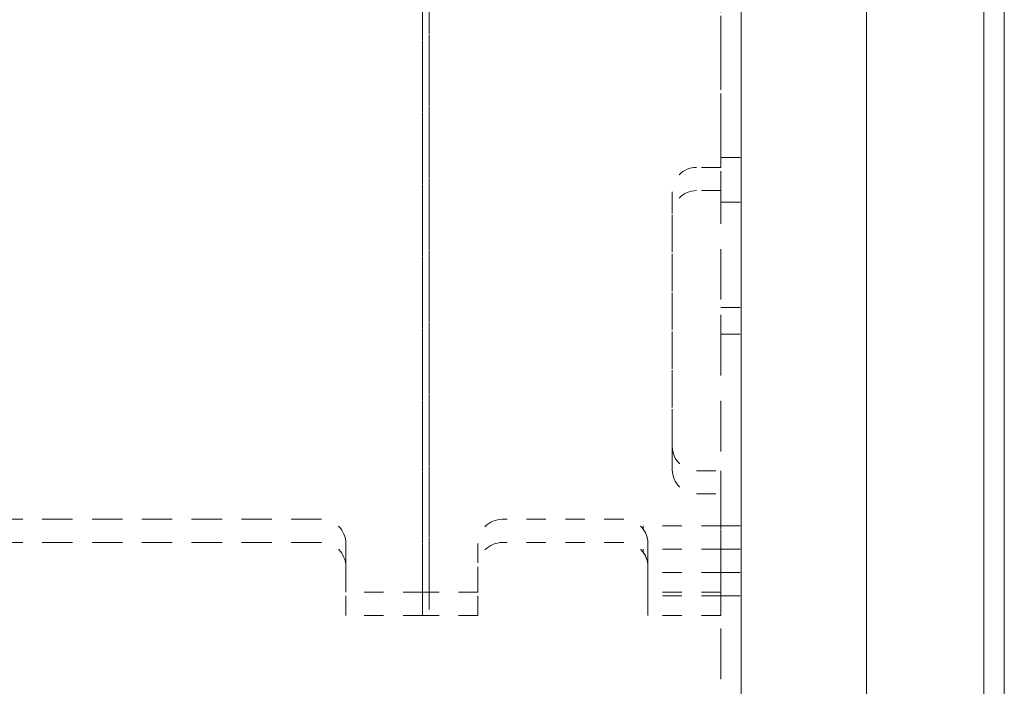
# Model space of a CAD drawing. Units: inches. Extents: x -197 to 114, y -132 to 105.
# Drawn here: x 92 to 97, y 6 to 10 of the extents above; entities that cross this region are included whole.
import ezdxf

# ---------------------------------------------------------------- set-up
doc = ezdxf.new("R2010")
doc.units = ezdxf.units.IN
doc.header["$MEASUREMENT"] = 0
doc.linetypes.add('HIDDEN', pattern=[0.375, 0.25, -0.125])

msp = doc.modelspace()

# ---------------------------------------------------------------- linework, layer by layer
at = {"color": 7, "lineweight": 0, "ltscale": 1.078413}
for p, q in [((97.0214, -29.0875), (97.0214, 18.6785)), ((97.0215, 18.6785), (97.0215, -29.0875))]:
    msp.add_line(p, q, dxfattribs=at)
at = {"color": 7, "lineweight": 0, "ltscale": 1.103548}
msp.add_line((97.1261, 18.0845), (97.1261, -29.1655), dxfattribs=at)
at = {"color": 7, "lineweight": 0}
msp.add_line((97.1262, -29.1655), (97.1262, 18.0845), dxfattribs=at)
at = {"color": 7, "linetype": 'HIDDEN', "lineweight": 0, "ltscale": 1.041818}
msp.add_line((95.6667, 1.4138), (95.6667, 16.7955), dxfattribs=at)
at = {"color": 7, "lineweight": 0, "ltscale": 1.086706}
for p, q in [((95.7714, -26.8645), (95.7714, 16.4555)), ((95.7715, 16.4555), (95.7715, -26.8645)), ((96.4167, -26.8645), (96.4167, 16.4555)), ((96.4168, -26.8645), (96.4168, 16.4555))]:
    msp.add_line(p, q, dxfattribs=at)
at = {"color": 7, "linetype": 'HIDDEN', "lineweight": 0, "ltscale": 0.987179}
for p, q in [((94.131, 6.94), (94.131, 12.77)), ((94.131, 6.94), (94.131, 12.77)), ((94.1663, 12.77), (94.1663, 6.94)), ((94.1663, 12.77), (94.1663, 6.94)), ((94.131, 6.8204), (94.131, 12.6504)), ((94.131, 6.8204), (94.131, 12.6504)), ((94.1663, 12.6504), (94.1663, 6.8204)), ((94.1663, 12.6504), (94.1663, 6.8204))]:
    msp.add_line(p, q, dxfattribs=at)
at = {"color": 7, "linetype": 'HIDDEN', "lineweight": 0, "ltscale": 0.399886}
for p, q in [((95.6668, 9.127), (95.6668, 10.627)), ((95.6668, 10.627), (95.6668, 9.127)), ((95.6668, 9.0074), (95.6668, 10.5074)), ((95.6668, 10.5074), (95.6668, 9.0074))]:
    msp.add_line(p, q, dxfattribs=at)
at = {"color": 7, "linetype": 'HIDDEN', "lineweight": 0, "ltscale": 0.027819}
for p, q in [((95.6667, 9.178), (95.7714, 9.178)), ((95.6667, 8.948), (95.7714, 8.948)), ((95.6668, 8.4062), (95.7715, 8.4062)), ((95.6668, 8.2682), (95.7715, 8.2682)), ((95.6668, 7.2811), (95.7715, 7.2811)), ((95.6668, 7.1614), (95.7715, 7.1614)), ((95.6668, 7.0411), (95.7715, 7.0411)), ((95.6668, 6.9214), (95.7715, 6.9214))]:
    msp.add_line(p, q, dxfattribs=at)
at = {"color": 7, "linetype": 'HIDDEN', "lineweight": 0}
for p, q in [((95.6667, 9.178), (95.6667, 9.178)), ((95.6667, 8.948), (95.6667, 8.948)), ((95.6668, 8.4062), (95.6668, 8.4062)), ((95.6668, 8.2682), (95.6668, 8.2682))]:
    msp.add_line(p, q, dxfattribs=at)
at = {"color": 7, "linetype": 'HIDDEN', "lineweight": 0, "ltscale": 1.198839}
for p, q in [((95.5418, 9.127), (95.5418, 9.127)), ((95.5418, 9.0074), (95.5418, 9.0074)), ((95.5418, 7.565), (95.5418, 7.565)), ((95.5418, 7.4454), (95.5418, 7.4454)), ((94.5418, 7.315), (94.5418, 7.315)), ((94.5418, 7.1954), (94.5418, 7.1954)), ((93.7368, 6.94), (93.7368, 6.94)), ((95.2918, 6.94), (95.2918, 6.94)), ((93.7368, 6.8204), (93.7368, 6.8204)), ((95.2918, 6.8204), (95.2918, 6.8204))]:
    msp.add_line(p, q, dxfattribs=at)
at = {"color": 7, "linetype": 'HIDDEN', "lineweight": 0, "ltscale": 0.033232}
for p, q in [((95.6668, 9.127), (95.5418, 9.127)), ((95.6668, 9.0074), (95.5418, 9.0074)), ((95.5418, 7.565), (95.6668, 7.565)), ((95.5418, 7.4454), (95.6668, 7.4454))]:
    msp.add_line(p, q, dxfattribs=at)
at = {"color": 7, "linetype": 'HIDDEN', "lineweight": 0, "ltscale": 0.349755}
for p, q in [((95.4168, 7.69), (95.4168, 9.002)), ((95.4168, 9.002), (95.4168, 7.69)), ((95.4168, 7.5704), (95.4168, 8.8824)), ((95.4168, 8.8824), (95.4168, 7.5704))]:
    msp.add_line(p, q, dxfattribs=at)
at = {"color": 7, "linetype": 'HIDDEN', "lineweight": 0, "ltscale": 0.075627}
for p, q in [((95.6668, 7.2811), (95.6668, 7.565)), ((95.6668, 7.1614), (95.6668, 7.4454))]:
    msp.add_line(p, q, dxfattribs=at)
at = {"color": 7, "linetype": 'HIDDEN', "lineweight": 0, "ltscale": 0.166561}
for p, q in [((95.6668, 7.565), (95.6668, 6.94)), ((95.6668, 7.4454), (95.6668, 6.8204)), ((95.1668, 7.315), (94.5418, 7.315)), ((95.1668, 7.1954), (94.5418, 7.1954))]:
    msp.add_line(p, q, dxfattribs=at)
at = {"color": 7, "linetype": 'HIDDEN', "lineweight": 0, "ltscale": 0.625421}
for p, q in [((93.6118, 7.315), (91.266, 7.315)), ((93.6118, 7.1954), (91.266, 7.1954))]:
    msp.add_line(p, q, dxfattribs=at)
at = {"color": 7, "linetype": 'HIDDEN', "lineweight": 0, "ltscale": 0.106563}
for p, q in [((95.6668, 7.2811), (95.2668, 7.2811)), ((95.6668, 7.1614), (95.2668, 7.1614))]:
    msp.add_line(p, q, dxfattribs=at)
at = {"color": 7, "linetype": 'HIDDEN', "lineweight": 0, "ltscale": 0.066564}
for p, q in [((93.7368, 6.94), (93.7368, 7.19)), ((93.7368, 7.19), (93.7368, 6.94)), ((94.4168, 6.94), (94.4168, 7.19)), ((94.4168, 7.19), (94.4168, 6.94)), ((95.2918, 7.19), (95.2918, 6.94)), ((95.2918, 6.94), (95.2918, 7.19)), ((93.7368, 6.8204), (93.7368, 7.0704)), ((93.7368, 7.0704), (93.7368, 6.8204)), ((94.4168, 6.8204), (94.4168, 7.0704)), ((94.4168, 7.0704), (94.4168, 6.8204)), ((95.2918, 7.0704), (95.2918, 6.8204)), ((95.2918, 6.8204), (95.2918, 7.0704))]:
    msp.add_line(p, q, dxfattribs=at)
at = {"color": 7, "linetype": 'HIDDEN', "lineweight": 0, "ltscale": 0.099897}
for p, q in [((95.6668, 7.0411), (95.2918, 7.0411)), ((95.6668, 6.94), (95.2918, 6.94)), ((95.6668, 6.9214), (95.2918, 6.9214)), ((95.6668, 6.8204), (95.2918, 6.8204))]:
    msp.add_line(p, q, dxfattribs=at)
at = {"color": 7, "linetype": 'HIDDEN', "lineweight": 0, "ltscale": 0.026837}
for p, q in [((95.6668, 6.94), (95.6668, 7.0411)), ((95.6668, 6.8204), (95.6668, 6.9214))]:
    msp.add_line(p, q, dxfattribs=at)
at = {"color": 7, "linetype": 'HIDDEN', "lineweight": 0, "ltscale": 0.105022}
for p, q in [((94.131, 6.94), (93.7368, 6.94)), ((94.131, 6.8204), (93.7368, 6.8204))]:
    msp.add_line(p, q, dxfattribs=at)
at = {"color": 7, "linetype": 'HIDDEN', "lineweight": 0, "ltscale": 0.009309}
for p, q in [((94.1663, 6.94), (94.131, 6.94)), ((94.1663, 6.8204), (94.131, 6.8204))]:
    msp.add_line(p, q, dxfattribs=at)
at = {"color": 7, "linetype": 'HIDDEN', "lineweight": 0, "ltscale": 0.066696}
for p, q in [((94.4168, 6.94), (94.1663, 6.94)), ((94.4168, 6.8204), (94.1663, 6.8204))]:
    msp.add_line(p, q, dxfattribs=at)
at = {"color": 7, "linetype": 'HIDDEN', "lineweight": 0, "ltscale": 0.026645, "flags": 128}
for points in [[(95.2668, 7.265), (95.2682, 7.263), (95.2697, 7.261), (95.2711, 7.2588), (95.2726, 7.2566), (95.274, 7.2542), (95.2755, 7.2517), (95.2769, 7.249), (95.2784, 7.2463), (95.2798, 7.2434), (95.2812, 7.2404), (95.2825, 7.2373), (95.2837, 7.2341), (95.2849, 7.2308), (95.286, 7.2274), (95.2871, 7.2239), (95.288, 7.2203), (95.2889, 7.2167), (95.2896, 7.213), (95.2903, 7.2092), (95.2908, 7.2055), (95.2912, 7.2017), (95.2915, 7.1979), (95.2917, 7.194), (95.2918, 7.19)], [(95.2918, 7.19), (95.2917, 7.194), (95.2915, 7.1979), (95.2912, 7.2017), (95.2908, 7.2055), (95.2903, 7.2092), (95.2896, 7.213), (95.2889, 7.2167), (95.288, 7.2203), (95.2871, 7.2239), (95.286, 7.2274), (95.2849, 7.2308), (95.2837, 7.2341), (95.2825, 7.2373), (95.2812, 7.2404), (95.2798, 7.2434), (95.2784, 7.2463), (95.2769, 7.249), (95.2755, 7.2517), (95.274, 7.2542), (95.2726, 7.2566), (95.2711, 7.2588), (95.2697, 7.261), (95.2682, 7.263), (95.2668, 7.265)], [(95.2668, 7.1454), (95.2682, 7.1434), (95.2697, 7.1413), (95.2711, 7.1391), (95.2726, 7.1369), (95.274, 7.1345), (95.2755, 7.132), (95.2769, 7.1294), (95.2784, 7.1266), (95.2798, 7.1237), (95.2812, 7.1207), (95.2825, 7.1176), (95.2837, 7.1144), (95.2849, 7.1111), (95.2861, 7.1077), (95.2871, 7.1042), (95.288, 7.1006), (95.2889, 7.097), (95.2896, 7.0933), (95.2903, 7.0896), (95.2908, 7.0858), (95.2912, 7.082), (95.2915, 7.0782), (95.2917, 7.0743), (95.2918, 7.0704)], [(95.2918, 7.0704), (95.2917, 7.0743), (95.2915, 7.0782), (95.2912, 7.082), (95.2908, 7.0858), (95.2903, 7.0896), (95.2896, 7.0933), (95.2889, 7.097), (95.288, 7.1006), (95.2871, 7.1042), (95.2861, 7.1077), (95.2849, 7.1111), (95.2837, 7.1144), (95.2825, 7.1176), (95.2812, 7.1207), (95.2798, 7.1237), (95.2784, 7.1266), (95.2769, 7.1294), (95.2755, 7.132), (95.274, 7.1345), (95.2726, 7.1369), (95.2711, 7.1391), (95.2697, 7.1413), (95.2682, 7.1434), (95.2668, 7.1454)]]:
    msp.add_lwpolyline(points, dxfattribs=at)
at = {"color": 7, "linetype": 'HIDDEN', "lineweight": 0, "ltscale": 0.052258}
for centre, start, end in [((95.5418, 9.002), 90, 180), ((95.5418, 9.002), 90, 180), ((95.5418, 8.8824), 90, 180), ((95.5418, 8.8824), 90, 180), ((95.5418, 7.69), 180, 270), ((95.5418, 7.69), 180, 270), ((95.5418, 7.5704), 180, 270), ((95.5418, 7.5704), 180, 270), ((93.6118, 7.19), 0, 90), ((93.6118, 7.19), 0, 90), ((94.5418, 7.19), 90, 180), ((94.5418, 7.19), 90, 180), ((95.1668, 7.19), 0, 90), ((95.1668, 7.19), 0, 90), ((93.6118, 7.0704), 0, 90), ((93.6118, 7.0704), 0, 90), ((94.5418, 7.0704), 90, 180), ((94.5418, 7.0704), 90, 180), ((95.1668, 7.0704), 0, 90), ((95.1668, 7.0704), 0, 90)]:
    msp.add_arc(centre, 0.125, start, end, dxfattribs=at)
at = {"color": 7, "linetype": 'HIDDEN', "lineweight": 0, "ltscale": 0.096239}
for centre, major_axis, start_param, end_param in [((95.6667, 9.063), (0, 0.115), 3.14154, 6.283132), ((95.7714, 9.063), (0, -0.115), 0.000013, 3.141606)]:
    msp.add_ellipse(centre, major_axis=major_axis, ratio=0.000001, start_param=start_param, end_param=end_param, dxfattribs=at)
at = {"color": 7, "linetype": 'HIDDEN', "lineweight": 0, "ltscale": 0.066172}
msp.add_ellipse((95.6667, 9.063), major_axis=(0, -0.115), ratio=0.000001, start_param=0, end_param=2.161102, dxfattribs=at)
at = {"color": 7, "linetype": 'HIDDEN', "lineweight": 0, "ltscale": 0.057703}
for centre, major_axis, start_param, end_param in [((95.6668, 8.3372), (0, 0.069), 3.141458, 6.283051), ((95.7715, 8.3372), (0, -0.069), 0.000154, 3.141746)]:
    msp.add_ellipse(centre, major_axis=major_axis, ratio=0.000001, start_param=start_param, end_param=end_param, dxfattribs=at)
at = {"color": 7, "linetype": 'HIDDEN', "lineweight": 0, "ltscale": 0.016622}
for centre, start_param, end_param in [((95.2668, 7.1611), 5.762044, 6.284818), ((95.2668, 7.0414), 5.760501, 6.283057)]:
    msp.add_ellipse(centre, major_axis=(0, 0.12), ratio=0.000001, start_param=start_param, end_param=end_param, dxfattribs=at)
at = {"color": 7, "linetype": 'HIDDEN', "lineweight": 0, "ltscale": 0.035124}
msp.add_ellipse((95.2918, 7.1611), major_axis=(0, -0.12), ratio=0.000001, start_param=0.713971, end_param=1.814747, dxfattribs=at)
at = {"color": 7, "linetype": 'HIDDEN', "lineweight": 0, "ltscale": 0.100428}
for centre, major_axis, start_param, end_param in [((95.6668, 7.0414), (0, 0.12), 3.141587, 6.283179), ((95.6668, 7.0414), (0, -0.12), 0.000102, 3.141694), ((95.7715, 7.0414), (0, -0.12), 6.283171, 9.424764)]:
    msp.add_ellipse(centre, major_axis=major_axis, ratio=0.000001, start_param=start_param, end_param=end_param, dxfattribs=at)
at = {"color": 7, "linetype": 'HIDDEN', "lineweight": 0, "ltscale": 0.047901}
for centre, start_param, end_param in [((95.6668, 7.1611), 0.073432, 1.573491), ((95.6668, 7.1611), 0.073558, 1.573558), ((95.7715, 7.1611), 0.073402, 1.57348)]:
    msp.add_ellipse(centre, major_axis=(0, -0.12), ratio=0.000001, start_param=start_param, end_param=end_param, dxfattribs=at)
at = {"color": 7, "linetype": 'HIDDEN', "lineweight": 0, "ltscale": 0.05797}
msp.add_ellipse((95.2918, 7.0414), major_axis=(0, -0.12), ratio=0.000001, start_param=6.283143, end_param=8.097928, dxfattribs=at)

doc.saveas('drawing.dxf')
